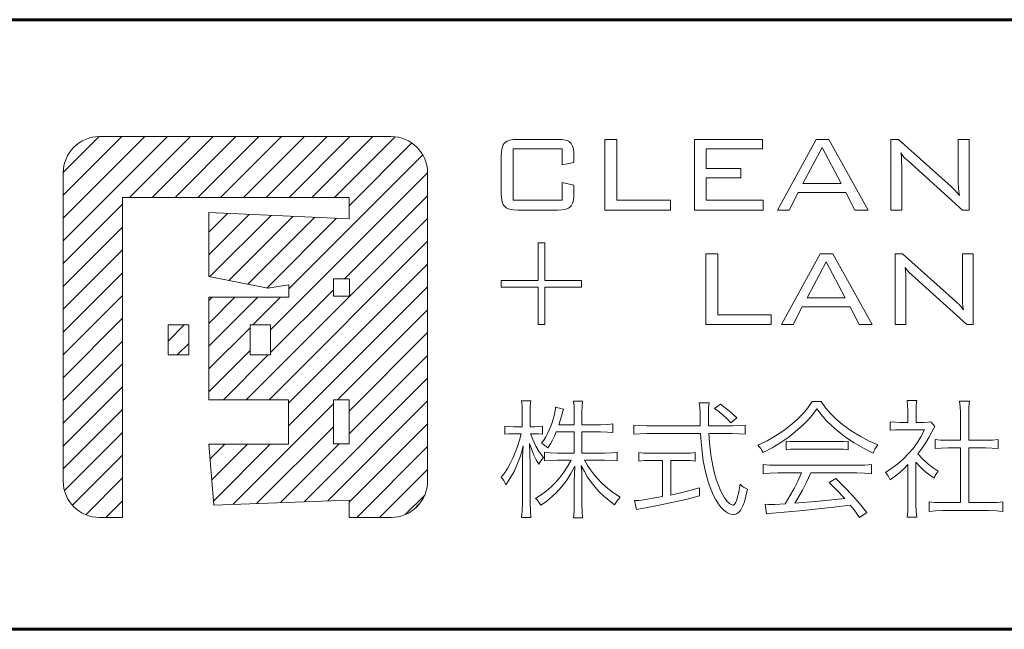
# Model space of a CAD drawing. Extents: x 0 to 420, y 0 to 297.
# Drawn here: x 375 to 394, y 10 to 22 of the extents above; entities that cross this region are included whole.
import ezdxf
from ezdxf.enums import TextEntityAlignment as Align

# ---------------------------------------------------------------- set-up
doc = ezdxf.new("R2010")
doc.units = 0
doc.layers.add('実線1', color=7, linetype='Continuous', lineweight=20)
doc.layers.add('実線2', color=4, linetype='Continuous', lineweight=9)
doc.styles.add('MSゴシック', font='MS Gothic.ttf')

# ---------------------------------------------------------------- blocks, each defined once
blk = doc.blocks.new('A3規格図枠')
at = {"layer": '実線2'}
h = blk.add_hatch(dxfattribs=at)
h.set_pattern_fill('ANSI31', color=0, scale=0.1)
h.paths.add_polyline_path([(377.128, 18.502), (381.588, 18.502), (381.588, 18.08), (378.825, 18.203), (378.825, 16.948), (379.992, 16.712), (380.401, 16.782), (380.401, 16.54), (378.825, 16.54), (378.825, 14.518), (380.399, 14.518), (380.399, 13.643), (378.825, 13.643), (378.923, 12.445), (381.588, 12.544), (381.588, 12.202), (382.417, 12.202, 0.414214), (383.134, 12.919), (383.134, 18.984, 0.414214), (382.417, 19.702), (376.677, 19.702, 0.414214), (375.959, 18.984), (375.959, 12.919, 0.414214), (376.677, 12.202), (377.128, 12.202)])
h.paths.add_polyline_path([(379.638, 15.4), (379.638, 15.991), (380.044, 15.991), (380.044, 15.4)], flags=16)
h.paths.add_polyline_path([(381.281, 14.518), (381.588, 14.518), (381.588, 13.65), (381.281, 13.65)], flags=16)
h.paths.add_polyline_path([(381.281, 16.559), (381.281, 16.898), (381.599, 16.898), (381.599, 16.559)], flags=16)
h.paths.add_polyline_path([(378.431, 15.991), (378.025, 15.991), (378.025, 15.4), (378.431, 15.4)], flags=17)
at = {"layer": '実線1', "lineweight": 60}
for p, q in [((252, 22), (410, 22)), ((410, 10), (15, 10))]:
    blk.add_line(p, q, dxfattribs=at)
at = {"layer": '実線2', "color": 0}
for p, q in [((376.677, 19.702), (382.417, 19.702)), ((384.912, 19.645), (385.692, 19.645)), ((386.628, 19.645), (386.86, 19.645)), ((386.628, 18.253), (386.628, 19.645)), ((386.86, 19.645), (386.86, 18.446)), ((388.391, 19.645), (389.733, 19.645)), ((388.391, 18.253), (388.391, 19.645)), ((389.733, 19.645), (389.733, 19.459)), ((390.023, 18.253), (390.785, 19.645)), ((390.785, 19.645), (391.034, 19.645)), ((391.034, 19.645), (391.809, 18.253)), ((392.26, 18.253), (392.26, 19.645)), ((392.26, 19.645), (392.406, 19.645)), ((392.406, 19.645), (393.448, 18.714)), ((393.585, 18.882), (393.585, 19.645)), ((393.585, 19.645), (393.8, 19.645)), ((393.8, 19.645), (393.8, 18.253)), ((384.818, 19.459), (384.818, 18.446)), ((385.784, 19.459), (384.818, 19.459)), ((385.784, 19.143), (385.784, 19.459)), ((389.733, 19.459), (388.623, 19.459)), ((388.623, 19.459), (388.623, 19.069)), ((390.903, 19.487), (390.528, 18.777)), ((391.279, 18.777), (390.903, 19.487)), ((384.586, 18.582), (384.586, 19.316)), ((386.016, 19.318), (386.016, 19.186)), ((393.67, 18.253), (392.598, 19.221)), ((386.016, 19.186), (385.784, 19.143)), ((388.623, 19.069), (389.301, 19.069)), ((389.301, 19.069), (389.301, 18.886)), ((392.475, 19.073), (392.475, 18.253)), ((375.959, 18.984), (375.959, 12.919)), ((383.134, 18.984), (383.134, 12.919)), ((388.623, 18.886), (388.623, 18.446)), ((389.301, 18.886), (388.623, 18.886)), ((385.784, 18.795), (386.016, 18.746)), ((385.784, 18.446), (385.784, 18.795)), ((386.016, 18.746), (386.016, 18.581)), ((390.528, 18.777), (391.279, 18.777)), ((377.128, 18.502), (381.588, 18.502)), ((377.128, 18.502), (377.128, 12.202)), ((381.588, 18.08), (381.588, 18.502)), ((384.818, 18.446), (385.784, 18.446)), ((386.86, 18.446), (387.916, 18.446)), ((387.916, 18.446), (387.916, 18.253)), ((388.623, 18.446), (389.744, 18.446)), ((389.744, 18.446), (389.744, 18.253)), ((390.431, 18.597), (390.253, 18.253)), ((391.374, 18.597), (390.431, 18.597)), ((391.552, 18.253), (391.374, 18.597)), ((385.692, 18.253), (384.912, 18.253)), ((387.916, 18.253), (386.628, 18.253)), ((389.744, 18.253), (388.391, 18.253)), ((390.253, 18.253), (390.023, 18.253)), ((391.809, 18.253), (391.552, 18.253)), ((392.475, 18.253), (392.26, 18.253)), ((393.8, 18.253), (393.67, 18.253)), ((378.825, 16.948), (378.825, 18.203)), ((378.825, 18.203), (381.588, 18.08)), ((385.313, 17.61), (385.443, 17.61)), ((385.313, 16.868), (385.313, 17.61)), ((385.443, 17.61), (385.443, 16.868)), ((388.616, 17.392), (388.848, 17.392)), ((388.616, 16), (388.616, 17.392)), ((388.848, 17.392), (388.848, 16.193)), ((390.104, 16), (390.866, 17.392)), ((390.866, 17.392), (391.115, 17.392)), ((391.115, 17.392), (391.89, 16)), ((392.341, 17.392), (392.487, 17.392)), ((392.341, 16), (392.341, 17.392)), ((392.487, 17.392), (393.529, 16.461)), ((393.667, 16.629), (393.667, 17.392)), ((393.667, 17.392), (393.881, 17.392)), ((393.881, 17.392), (393.881, 16)), ((390.985, 17.234), (390.609, 16.524)), ((391.36, 16.524), (390.985, 17.234)), ((378.825, 16.948), (379.992, 16.712)), ((381.599, 16.898), (381.281, 16.898)), ((381.281, 16.898), (381.281, 16.559)), ((381.599, 16.559), (381.599, 16.898)), ((393.752, 16), (392.679, 16.969)), ((379.992, 16.712), (380.401, 16.782)), ((380.401, 16.54), (380.401, 16.782)), ((384.586, 16.738), (384.586, 16.868)), ((384.586, 16.868), (385.313, 16.868)), ((385.313, 16.738), (384.586, 16.738)), ((385.313, 16), (385.313, 16.738)), ((385.443, 16.868), (386.165, 16.868)), ((386.165, 16.738), (385.443, 16.738)), ((385.443, 16.738), (385.443, 16)), ((386.165, 16.868), (386.165, 16.738)), ((392.556, 16.82), (392.556, 16)), ((378.825, 16.54), (380.401, 16.54)), ((378.825, 14.518), (378.825, 16.54)), ((381.281, 16.559), (381.599, 16.559)), ((390.609, 16.524), (391.36, 16.524)), ((390.512, 16.345), (390.334, 16)), ((391.455, 16.345), (390.512, 16.345)), ((391.634, 16), (391.455, 16.345)), ((388.848, 16.193), (389.903, 16.193)), ((389.903, 16.193), (389.903, 16)), ((378.025, 15.991), (378.431, 15.991)), ((378.025, 15.4), (378.025, 15.991)), ((378.431, 15.991), (378.431, 15.4)), ((379.638, 15.991), (380.044, 15.991)), ((379.638, 15.4), (379.638, 15.991)), ((380.044, 15.991), (380.044, 15.4)), ((385.443, 16), (385.313, 16)), ((389.903, 16), (388.616, 16)), ((390.334, 16), (390.104, 16)), ((391.89, 16), (391.634, 16)), ((392.556, 16), (392.341, 16)), ((393.881, 16), (393.752, 16)), ((378.431, 15.4), (378.025, 15.4)), ((380.044, 15.4), (379.638, 15.4)), ((380.399, 14.518), (378.825, 14.518)), ((380.399, 13.643), (380.399, 14.518)), ((381.281, 14.518), (381.588, 14.518)), ((381.281, 14.518), (381.281, 13.65)), ((381.588, 14.518), (381.588, 13.65)), ((384.986, 14.497), (385.168, 14.497)), ((385.652, 14.373), (385.814, 14.333)), ((386.008, 14.492), (386.187, 14.492)), ((388.486, 14.457), (388.68, 14.457)), ((388.786, 14.348), (388.902, 14.434)), ((390.706, 14.484), (390.885, 14.484)), ((392.58, 14.502), (392.77, 14.502)), ((393.61, 14.494), (393.809, 14.494)), ((384.999, 13.987), (384.999, 14.237)), ((385.155, 14.237), (385.155, 13.987)), ((386.023, 14.028), (386.023, 14.267)), ((386.172, 14.27), (386.172, 14.028)), ((389.222, 14.161), (389.104, 14.066)), ((392.593, 14.073), (392.593, 14.308)), ((392.754, 14.305), (392.754, 14.073)), ((393.627, 13.72), (393.627, 14.265)), ((393.791, 14.265), (393.791, 13.72)), ((384.656, 13.839), (384.656, 13.998)), ((384.832, 13.987), (384.999, 13.987)), ((385.155, 13.987), (385.239, 13.987)), ((385.395, 13.998), (385.395, 13.841)), ((385.723, 14.028), (386.023, 14.028)), ((386.172, 14.028), (386.54, 14.028)), ((386.785, 14.043), (386.785, 13.874)), ((387.196, 13.839), (387.196, 14.02)), ((387.456, 14.005), (388.506, 14.005)), ((388.67, 14.005), (389.144, 14.005)), ((389.389, 14.02), (389.389, 13.839)), ((392.247, 13.917), (392.247, 14.083)), ((392.444, 14.073), (392.593, 14.073)), ((392.754, 14.073), (392.901, 14.073)), ((393.047, 14.081), (393.125, 13.992)), ((384.976, 13.849), (384.832, 13.849)), ((385.239, 13.849), (385.165, 13.849)), ((386.023, 13.887), (385.67, 13.887)), ((386.023, 13.47), (386.023, 13.887)), ((386.172, 13.887), (386.172, 13.47)), ((386.54, 13.887), (386.172, 13.887)), ((388.511, 13.854), (387.456, 13.854)), ((389.129, 13.854), (388.677, 13.854)), ((392.921, 13.927), (392.449, 13.927)), ((378.825, 13.643), (380.399, 13.643)), ((378.923, 12.445), (378.825, 13.643)), ((381.281, 13.65), (381.588, 13.65)), ((390.194, 13.536), (390.194, 13.705)), ((390.393, 13.695), (391.208, 13.695)), ((391.42, 13.705), (391.42, 13.536)), ((393.13, 13.559), (393.13, 13.735)), ((393.378, 13.72), (393.627, 13.72)), ((393.791, 13.72), (394.122, 13.72)), ((394.369, 13.735), (394.369, 13.559)), ((385.438, 13.314), (385.438, 13.485)), ((385.69, 13.47), (386.023, 13.47)), ((386.172, 13.47), (386.624, 13.47)), ((386.868, 13.485), (386.868, 13.316)), ((387.297, 13.311), (387.297, 13.48)), ((387.527, 13.468), (388.18, 13.468)), ((388.407, 13.48), (388.407, 13.311)), ((391.208, 13.546), (390.39, 13.546)), ((393.627, 13.571), (393.378, 13.571)), ((393.627, 12.494), (393.627, 13.571)), ((394.122, 13.571), (393.791, 13.571)), ((393.791, 13.571), (393.791, 12.494)), ((385.001, 12.494), (385.001, 13.21)), ((385.155, 13.248), (385.155, 12.494)), ((385.963, 13.329), (385.69, 13.329)), ((386.621, 13.329), (386.223, 13.329)), ((387.764, 13.324), (387.524, 13.324)), ((387.764, 12.613), (387.764, 13.324)), ((387.925, 13.324), (387.925, 12.643)), ((388.183, 13.324), (387.925, 13.324)), ((389.745, 13.062), (389.745, 13.243)), ((390.032, 13.228), (391.586, 13.228)), ((391.874, 13.243), (391.874, 13.062)), ((392.595, 12.456), (392.595, 13.241)), ((392.752, 13.291), (392.752, 12.454)), ((390.496, 13.077), (390.032, 13.077)), ((391.586, 13.077), (390.681, 13.077)), ((386.023, 12.464), (386.023, 12.91)), ((386.172, 12.918), (386.172, 12.461)), ((391.041, 12.888), (391.172, 12.968)), ((388.493, 12.782), (388.493, 12.628)), ((378.923, 12.445), (381.588, 12.544)), ((381.588, 12.202), (381.588, 12.544)), ((382.868, 12.366), (382.97, 12.468)), ((387.249, 12.355), (387.212, 12.534)), ((389.81, 12.27), (389.78, 12.461)), ((393.012, 12.32), (393.012, 12.509)), ((393.284, 12.494), (393.627, 12.494)), ((393.791, 12.494), (394.19, 12.494)), ((394.462, 12.509), (394.462, 12.32)), ((391.783, 12.302), (391.644, 12.199)), ((394.19, 12.338), (393.282, 12.338)), ((377.128, 12.202), (376.677, 12.202)), ((382.417, 12.202), (381.588, 12.202)), ((385.17, 12.202), (384.984, 12.202)), ((386.187, 12.196), (386.008, 12.196)), ((392.767, 12.207), (392.58, 12.207))]:
    blk.add_line(p, q, dxfattribs=at)
for points in [[(384.654, 19.576, 0), (384.674, 19.592, 0), (384.696, 19.606, 0), (384.723, 19.618, 0), (384.753, 19.628, 0), (384.787, 19.635, 0), (384.825, 19.641, 0), (384.912, 19.645, 0)], [(385.692, 19.645, 0), (385.779, 19.641, 0), (385.851, 19.628, 0), (385.881, 19.619, 0), (385.908, 19.608, 0), (385.93, 19.594, 0), (385.949, 19.579, 0)], [(384.586, 19.316, 0), (384.59, 19.404, 0), (384.595, 19.442, 0), (384.603, 19.477, 0), (384.613, 19.507, 0), (384.624, 19.534, 0), (384.638, 19.557, 0), (384.654, 19.576, 0)], [(385.949, 19.579, 0), (385.965, 19.56, 0), (385.978, 19.537, 0), (385.99, 19.511, 0), (386, 19.48, 0), (386.012, 19.407, 0), (386.016, 19.318, 0)], [(392.457, 19.378, 0), (392.465, 19.312, 0), (392.47, 19.24, 0), (392.475, 19.073, 0)], [(392.53, 19.284, 0), (392.49, 19.329, 0), (392.457, 19.378, 0)], [(392.598, 19.221, 0), (392.53, 19.284, 0)], [(393.607, 18.539, 0), (393.598, 18.609, 0), (393.591, 18.689, 0), (393.587, 18.78, 0), (393.585, 18.882, 0)], [(393.448, 18.714, 0), (393.486, 18.678, 0), (393.526, 18.637, 0), (393.607, 18.539, 0)], [(384.654, 18.322, 0), (384.638, 18.341, 0), (384.624, 18.364, 0), (384.613, 18.391, 0), (384.603, 18.421, 0), (384.595, 18.456, 0), (384.59, 18.494, 0), (384.586, 18.582, 0)], [(386.016, 18.581, 0), (386.012, 18.492, 0), (386, 18.419, 0), (385.99, 18.388, 0), (385.978, 18.362, 0), (385.965, 18.339, 0), (385.949, 18.32, 0)], [(384.912, 18.253, 0), (384.825, 18.257, 0), (384.787, 18.263, 0), (384.753, 18.27, 0), (384.723, 18.28, 0), (384.696, 18.292, 0), (384.674, 18.306, 0), (384.654, 18.322, 0)], [(385.949, 18.32, 0), (385.93, 18.304, 0), (385.908, 18.291, 0), (385.881, 18.279, 0), (385.851, 18.27, 0), (385.779, 18.257, 0), (385.692, 18.253, 0)], [(392.538, 17.125, 0), (392.546, 17.059, 0), (392.551, 16.987, 0), (392.556, 16.82, 0)], [(392.611, 17.031, 0), (392.571, 17.076, 0), (392.538, 17.125, 0)], [(392.679, 16.969, 0), (392.611, 17.031, 0)], [(393.688, 16.286, 0), (393.679, 16.356, 0), (393.672, 16.436, 0), (393.668, 16.527, 0), (393.667, 16.629, 0)], [(393.529, 16.461, 0), (393.567, 16.425, 0), (393.607, 16.384, 0), (393.688, 16.286, 0)], [(384.999, 14.237, 0), (384.996, 14.399, 0), (384.993, 14.453, 0), (384.986, 14.497, 0)], [(385.168, 14.497, 0), (385.162, 14.448, 0), (385.158, 14.392, 0), (385.155, 14.237, 0)], [(385.632, 14.23, 0), (385.647, 14.309, 0), (385.651, 14.342, 0), (385.652, 14.373, 0)], [(386.023, 14.267, 0), (386.019, 14.396, 0), (386.008, 14.492, 0)], [(386.187, 14.492, 0), (386.176, 14.398, 0), (386.172, 14.27, 0)], [(388.501, 14.26, 0), (388.497, 14.364, 0), (388.486, 14.457, 0)], [(388.68, 14.457, 0), (388.673, 14.412, 0), (388.669, 14.357, 0), (388.665, 14.222, 0)], [(388.902, 14.434, 0), (388.998, 14.362, 0), (389.076, 14.3, 0), (389.147, 14.236, 0), (389.222, 14.161, 0)], [(390.305, 14.035, 0), (390.425, 14.143, 0), (390.529, 14.249, 0), (390.621, 14.361, 0), (390.706, 14.484, 0)], [(390.885, 14.484, 0), (390.974, 14.358, 0), (391.068, 14.247, 0), (391.177, 14.142, 0), (391.309, 14.033, 0)], [(392.593, 14.308, 0), (392.589, 14.411, 0), (392.58, 14.502, 0)], [(392.77, 14.502, 0), (392.758, 14.413, 0), (392.754, 14.305, 0)], [(393.627, 14.265, 0), (393.623, 14.376, 0), (393.61, 14.494, 0)], [(393.809, 14.494, 0), (393.8, 14.433, 0), (393.794, 14.379, 0), (393.791, 14.265, 0)], [(385.38, 13.662, 0), (385.423, 13.724, 0), (385.462, 13.789, 0), (385.498, 13.856, 0), (385.531, 13.925, 0), (385.56, 13.997, 0), (385.587, 14.071, 0), (385.632, 14.23, 0)], [(385.773, 14.197, 0), (385.749, 14.109, 0), (385.723, 14.028, 0)], [(385.814, 14.333, 0), (385.8, 14.293, 0), (385.773, 14.197, 0)], [(388.506, 14.005, 0), (388.501, 14.26, 0)], [(388.665, 14.222, 0), (388.665, 14.136, 0), (388.67, 14.005, 0)], [(389.104, 14.066, 0), (389.027, 14.148, 0), (388.955, 14.216, 0), (388.878, 14.28, 0), (388.786, 14.348, 0)], [(390.802, 14.338, 0), (390.713, 14.221, 0), (390.626, 14.119, 0), (390.532, 14.023, 0), (390.423, 13.924, 0)], [(391.205, 13.907, 0), (391.088, 14.009, 0), (390.985, 14.112, 0), (390.891, 14.22, 0), (390.802, 14.338, 0)], [(384.656, 13.998, 0), (384.729, 13.99, 0), (384.832, 13.987, 0)], [(385.239, 13.987, 0), (385.326, 13.99, 0), (385.395, 13.998, 0)], [(386.54, 14.028, 0), (386.685, 14.032, 0), (386.738, 14.036, 0), (386.785, 14.043, 0)], [(387.196, 14.02, 0), (387.311, 14.009, 0), (387.456, 14.005, 0)], [(389.144, 14.005, 0), (389.283, 14.009, 0), (389.389, 14.02, 0)], [(389.636, 13.624, 0), (389.821, 13.712, 0), (389.989, 13.807, 0), (390.148, 13.914, 0), (390.305, 14.035, 0)], [(391.309, 14.033, 0), (391.477, 13.909, 0), (391.651, 13.8, 0), (391.828, 13.706, 0), (392.005, 13.629, 0)], [(392.247, 14.083, 0), (392.344, 14.075, 0), (392.444, 14.073, 0)], [(392.901, 14.073, 0), (392.991, 14.075, 0), (393.047, 14.081, 0)], [(393.125, 13.992, 0), (393.099, 13.948, 0), (393.065, 13.884, 0)], [(384.585, 12.994, 0), (384.647, 13.074, 0), (384.707, 13.164, 0), (384.763, 13.263, 0), (384.815, 13.369, 0), (384.863, 13.482, 0), (384.906, 13.6, 0), (384.944, 13.722, 0), (384.976, 13.849, 0)], [(384.832, 13.849, 0), (384.732, 13.846, 0), (384.656, 13.839, 0)], [(385.165, 13.849, 0), (385.212, 13.721, 0), (385.268, 13.605, 0), (385.334, 13.494, 0), (385.415, 13.382, 0)], [(385.395, 13.841, 0), (385.32, 13.847, 0), (385.239, 13.849, 0)], [(385.67, 13.887, 0), (385.634, 13.801, 0), (385.597, 13.726, 0), (385.556, 13.652, 0), (385.506, 13.569, 0)], [(386.785, 13.874, 0), (386.68, 13.883, 0), (386.54, 13.887, 0)], [(387.456, 13.854, 0), (387.32, 13.85, 0), (387.196, 13.839, 0)], [(388.564, 13.319, 0), (388.547, 13.436, 0), (388.533, 13.557, 0), (388.521, 13.692, 0), (388.511, 13.854, 0)], [(388.677, 13.854, 0), (388.688, 13.676, 0), (388.698, 13.55, 0), (388.711, 13.443, 0), (388.73, 13.324, 0)], [(389.389, 13.839, 0), (389.271, 13.85, 0), (389.129, 13.854, 0)], [(390.423, 13.924, 0), (390.259, 13.79, 0), (390.094, 13.674, 0), (389.924, 13.572, 0), (389.742, 13.48, 0)], [(391.907, 13.468, 0), (391.719, 13.563, 0), (391.538, 13.669, 0), (391.366, 13.785, 0), (391.205, 13.907, 0)], [(392.449, 13.927, 0), (392.346, 13.925, 0), (392.247, 13.917, 0)], [(392.608, 13.458, 0), (392.698, 13.562, 0), (392.777, 13.669, 0), (392.849, 13.787, 0), (392.921, 13.927, 0)], [(393.065, 13.884, 0), (393.006, 13.773, 0), (392.942, 13.667, 0), (392.87, 13.562, 0), (392.787, 13.455, 0)], [(385.017, 13.612, 0), (384.988, 13.5, 0), (384.956, 13.395, 0), (384.921, 13.295, 0), (384.881, 13.2, 0), (384.838, 13.109, 0), (384.789, 13.02, 0), (384.735, 12.933, 0), (384.676, 12.847, 0)], [(385.001, 13.21, 0), (385.004, 13.397, 0), (385.017, 13.612, 0)], [(385.327, 13.248, 0), (385.273, 13.339, 0), (385.228, 13.429, 0), (385.187, 13.531, 0), (385.145, 13.657, 0)], [(385.145, 13.657, 0), (385.155, 13.248, 0)], [(385.506, 13.569, 0), (385.446, 13.621, 0), (385.416, 13.641, 0), (385.38, 13.662, 0)], [(389.742, 13.48, 0), (389.72, 13.52, 0), (389.695, 13.558, 0), (389.666, 13.593, 0), (389.636, 13.624, 0)], [(390.194, 13.705, 0), (390.277, 13.697, 0), (390.393, 13.695, 0)], [(391.208, 13.695, 0), (391.33, 13.697, 0), (391.42, 13.705, 0)], [(392.005, 13.629, 0), (391.972, 13.587, 0), (391.945, 13.548, 0), (391.925, 13.509, 0), (391.907, 13.468, 0)], [(393.13, 13.735, 0), (393.239, 13.724, 0), (393.378, 13.72, 0)], [(394.122, 13.72, 0), (394.26, 13.724, 0), (394.369, 13.735, 0)], [(385.415, 13.382, 0), (385.365, 13.314, 0), (385.327, 13.248, 0)], [(385.438, 13.485, 0), (385.552, 13.474, 0), (385.69, 13.47, 0)], [(386.624, 13.47, 0), (386.756, 13.474, 0), (386.868, 13.485, 0)], [(387.297, 13.48, 0), (387.343, 13.474, 0), (387.394, 13.47, 0), (387.527, 13.468, 0)], [(388.18, 13.468, 0), (388.311, 13.47, 0), (388.361, 13.474, 0), (388.407, 13.48, 0)], [(390.39, 13.546, 0), (390.283, 13.544, 0), (390.194, 13.536, 0)], [(391.42, 13.536, 0), (391.329, 13.544, 0), (391.208, 13.546, 0)], [(392.154, 13.084, 0), (392.28, 13.169, 0), (392.395, 13.257, 0), (392.503, 13.352, 0), (392.608, 13.458, 0)], [(392.787, 13.455, 0), (392.88, 13.354, 0), (392.973, 13.268, 0), (393.075, 13.189, 0), (393.193, 13.112, 0)], [(393.378, 13.571, 0), (393.251, 13.568, 0), (393.13, 13.559, 0)], [(394.369, 13.559, 0), (394.249, 13.568, 0), (394.122, 13.571, 0)], [(385.261, 12.577, 0), (385.369, 12.645, 0), (385.47, 12.719, 0), (385.565, 12.801, 0), (385.655, 12.89, 0), (385.739, 12.987, 0), (385.818, 13.092, 0), (385.892, 13.206, 0), (385.963, 13.329, 0)], [(385.69, 13.329, 0), (385.553, 13.325, 0), (385.438, 13.314, 0)], [(386.033, 13.213, 0), (385.959, 13.069, 0), (385.876, 12.937, 0), (385.83, 12.875, 0), (385.781, 12.814, 0), (385.673, 12.696, 0)], [(386.023, 12.91, 0), (386.033, 13.213, 0)], [(386.162, 13.218, 0), (386.17, 13.084, 0)], [(386.818, 12.449, 0), (386.708, 12.533, 0), (386.608, 12.619, 0), (386.517, 12.708, 0), (386.433, 12.799, 0), (386.357, 12.895, 0), (386.286, 12.996, 0), (386.222, 13.104, 0), (386.162, 13.218, 0)], [(386.223, 13.329, 0), (386.283, 13.227, 0), (386.341, 13.14, 0), (386.402, 13.06, 0), (386.472, 12.978, 0)], [(386.868, 13.316, 0), (386.75, 13.326, 0), (386.621, 13.329, 0)], [(387.524, 13.324, 0), (387.399, 13.321, 0), (387.346, 13.318, 0), (387.297, 13.311, 0)], [(388.407, 13.311, 0), (388.359, 13.318, 0), (388.307, 13.321, 0), (388.183, 13.324, 0)], [(388.849, 12.489, 0), (388.803, 12.563, 0), (388.76, 12.648, 0), (388.719, 12.743, 0), (388.681, 12.846, 0), (388.646, 12.957, 0), (388.614, 13.073, 0), (388.587, 13.194, 0), (388.564, 13.319, 0)], [(388.73, 13.324, 0), (388.758, 13.184, 0), (388.787, 13.064, 0), (388.819, 12.956, 0), (388.856, 12.85, 0)], [(389.745, 13.243, 0), (389.87, 13.232, 0), (390.032, 13.228, 0)], [(391.586, 13.228, 0), (391.749, 13.232, 0), (391.874, 13.243, 0)], [(392.595, 13.241, 0), (392.511, 13.158, 0), (392.434, 13.089, 0), (392.35, 13.021, 0), (392.247, 12.943, 0)], [(393.108, 12.973, 0), (392.999, 13.052, 0), (392.909, 13.128, 0), (392.829, 13.205, 0), (392.752, 13.291, 0)], [(384.676, 12.847, 0), (384.655, 12.892, 0), (384.634, 12.928, 0), (384.612, 12.96, 0), (384.585, 12.994, 0)], [(386.17, 13.084, 0), (386.172, 12.918, 0)], [(390.032, 13.077, 0), (389.87, 13.073, 0), (389.745, 13.062, 0)], [(390.176, 12.469, 0), (390.272, 12.626, 0), (390.352, 12.77, 0), (390.425, 12.915, 0), (390.496, 13.077, 0)], [(390.681, 13.077, 0), (390.591, 12.884, 0), (390.519, 12.74, 0), (390.449, 12.616, 0), (390.365, 12.482, 0)], [(391.874, 13.062, 0), (391.747, 13.073, 0), (391.586, 13.077, 0)], [(392.247, 12.943, 0), (392.227, 12.984, 0), (392.207, 13.018, 0), (392.184, 13.05, 0), (392.154, 13.084, 0)], [(393.193, 13.112, 0), (393.146, 13.046, 0), (393.126, 13.012, 0), (393.108, 12.973, 0)], [(386.472, 12.978, 0), (386.576, 12.869, 0), (386.684, 12.773, 0), (386.799, 12.685, 0), (386.929, 12.6, 0)], [(388.856, 12.85, 0), (388.906, 12.73, 0), (388.957, 12.631, 0), (388.984, 12.589, 0), (389.01, 12.552, 0), (389.038, 12.519, 0), (389.066, 12.492, 0)], [(389.147, 12.444, 0), (389.157, 12.445, 0), (389.167, 12.45, 0), (389.186, 12.469, 0), (389.205, 12.501, 0), (389.223, 12.546, 0), (389.24, 12.605, 0), (389.257, 12.676, 0), (389.288, 12.857, 0)], [(389.288, 12.857, 0), (389.325, 12.825, 0), (389.359, 12.8, 0), (389.394, 12.779, 0), (389.437, 12.759, 0)], [(391.349, 12.575, 0), (391.18, 12.754, 0), (391.041, 12.888, 0)], [(391.172, 12.968, 0), (391.348, 12.798, 0), (391.501, 12.637, 0), (391.643, 12.475, 0), (391.783, 12.302, 0)], [(385.673, 12.696, 0), (385.602, 12.626, 0), (385.531, 12.563, 0), (385.455, 12.504, 0), (385.367, 12.444, 0)], [(387.212, 12.534, 0), (387.296, 12.537, 0), (387.393, 12.548, 0), (387.538, 12.572, 0), (387.764, 12.613, 0)], [(388.493, 12.628, 0), (388.218, 12.558, 0), (387.945, 12.496, 0), (387.664, 12.437, 0), (387.363, 12.381, 0)], [(387.925, 12.643, 0), (388.177, 12.699, 0), (388.493, 12.782, 0)], [(389.437, 12.759, 0), (389.405, 12.618, 0), (389.376, 12.511, 0), (389.346, 12.43, 0), (389.313, 12.365, 0)], [(384.984, 12.202, 0), (384.992, 12.26, 0), (384.997, 12.326, 0), (385.001, 12.494, 0)], [(385.155, 12.494, 0), (385.159, 12.322, 0), (385.17, 12.202, 0)], [(385.367, 12.444, 0), (385.312, 12.522, 0), (385.287, 12.552, 0), (385.261, 12.577, 0)], [(386.008, 12.196, 0), (386.019, 12.316, 0), (386.023, 12.464, 0)], [(386.172, 12.461, 0), (386.176, 12.312, 0), (386.187, 12.196, 0)], [(386.929, 12.6, 0), (386.894, 12.562, 0), (386.867, 12.527, 0), (386.843, 12.491, 0), (386.818, 12.449, 0)], [(389.152, 12.26, 0), (389.116, 12.264, 0), (389.079, 12.275, 0), (389.041, 12.294, 0), (389.002, 12.32, 0), (388.963, 12.353, 0), (388.925, 12.393, 0), (388.886, 12.438, 0), (388.849, 12.489, 0)], [(389.066, 12.492, 0), (389.09, 12.471, 0), (389.113, 12.456, 0), (389.132, 12.447, 0), (389.147, 12.444, 0)], [(389.78, 12.461, 0), (389.846, 12.456, 0), (389.909, 12.454, 0)], [(389.909, 12.454, 0), (389.972, 12.456, 0), (390.176, 12.469, 0)], [(391.46, 12.446, 0), (391.135, 12.404, 0), (390.827, 12.369, 0), (390.531, 12.34, 0), (390.236, 12.315, 0)], [(390.365, 12.482, 0), (390.848, 12.52, 0), (391.349, 12.575, 0)], [(391.644, 12.199, 0), (391.535, 12.35, 0), (391.46, 12.446, 0)], [(392.58, 12.207, 0), (392.592, 12.319, 0), (392.595, 12.456, 0)], [(392.752, 12.454, 0), (392.756, 12.316, 0), (392.767, 12.207, 0)], [(393.012, 12.509, 0), (393.063, 12.503, 0), (393.123, 12.498, 0), (393.284, 12.494, 0)], [(394.19, 12.494, 0), (394.351, 12.498, 0), (394.411, 12.503, 0), (394.462, 12.509, 0)], [(387.363, 12.381, 0), (387.249, 12.355, 0)], [(389.313, 12.365, 0), (389.296, 12.341, 0), (389.279, 12.319, 0), (389.26, 12.301, 0), (389.24, 12.286, 0), (389.219, 12.274, 0), (389.197, 12.266, 0), (389.175, 12.261, 0), (389.152, 12.26, 0)], [(390.236, 12.315, 0), (389.93, 12.289, 0), (389.859, 12.28, 0), (389.81, 12.27, 0)], [(393.282, 12.338, 0), (393.135, 12.334, 0), (393.072, 12.328, 0), (393.012, 12.32, 0)], [(394.462, 12.32, 0), (394.4, 12.328, 0), (394.337, 12.334, 0), (394.19, 12.338, 0)]]:
    blk.add_polyline3d(points, dxfattribs=at)
for centre, start, end in [((376.677, 18.984), 90, 180), ((382.417, 18.984), 0, 90), ((376.677, 12.919), 180, 270), ((382.417, 12.919), 270, 0)]:
    blk.add_arc(centre, 0.717, start, end, dxfattribs=at)
at = {"layer": '実線1', "style": 'MSゴシック', "flags": 8}
for tag, p in [('作図者', (344.5, 19)), ('製作日', (363, 19))]:
    blk.add_attdef(tag, text='', height=2.5, dxfattribs=at).set_placement(p, align=Align.MIDDLE_CENTER)
at = {"layer": '実線1', "style": 'MSゴシック'}
blk.add_attdef('製品名', text='', height=6, dxfattribs=at).set_placement((296.5, 16), align=Align.MIDDLE_CENTER)
at = {"layer": '実線1', "style": 'MSゴシック', "flags": 8}
blk.add_attdef('検図者', text='', height=2.5, dxfattribs=at).set_placement((344.5, 13), align=Align.MIDDLE)

msp = doc.modelspace()

# ---------------------------------------------------------------- block references
at = {"layer": '実線1'}
msp.add_blockref('A3規格図枠', (0, 0), dxfattribs=at)

doc.saveas('drawing.dxf')
